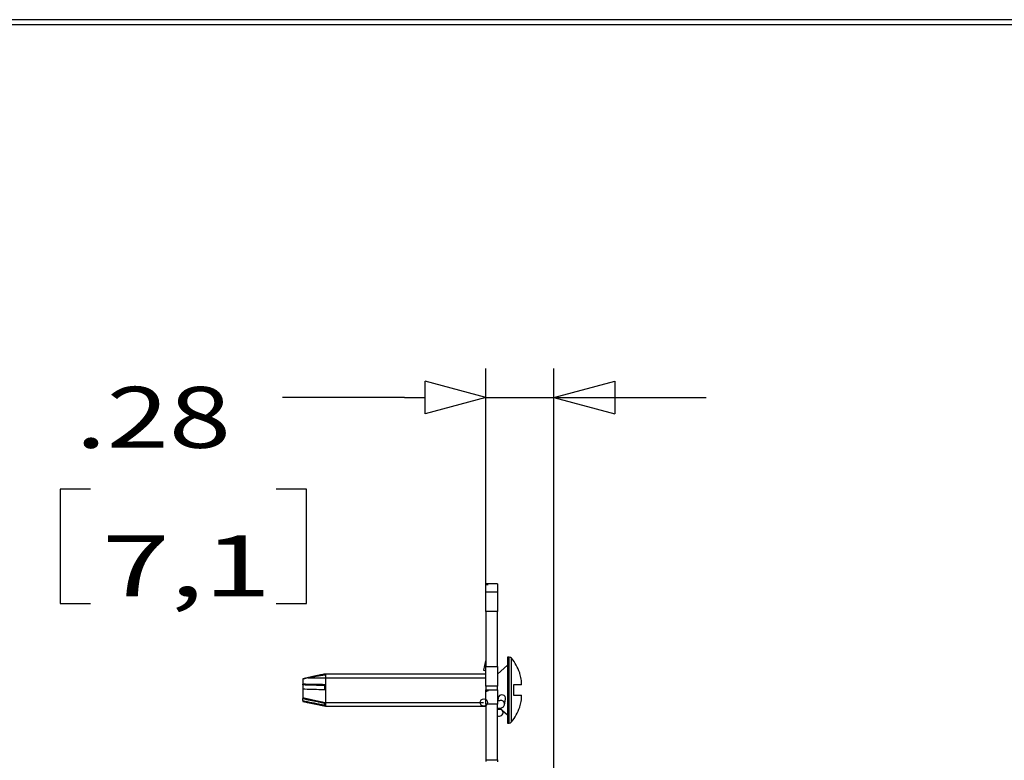
# Model space of a CAD drawing. Units: inches. Extents: x 0.3 to 34.1, y 0.3 to 10.7.
# Drawn here: x 20.9 to 23, y 9.2 to 10.7 of the extents above; entities that cross this region are included whole.
import ezdxf

# ---------------------------------------------------------------- set-up
doc = ezdxf.new("R2010")
doc.units = ezdxf.units.IN
doc.header["$MEASUREMENT"] = 0
doc.layers.add('1', color=7, linetype='CONTINUOUS', true_color=0xffffff)
doc.layers.add('TOP', color=7, linetype='CONTINUOUS', true_color=0xffffff)
doc.styles.add('blockfont', font='simplex.shx')

msp = doc.modelspace()

# ---------------------------------------------------------------- linework, layer by layer
at = {"layer": '1', "color": 3, "linetype": 'Continuous'}
for p, q in [((34.0643, 10.6875), (17.6893, 10.6875)), ((34.0643, 10.6875), (17.6893, 10.6875)), ((34.0643, 10.6875), (17.6893, 10.6875)), ((17.6993, 10.6775), (34.0543, 10.6775)), ((17.6993, 10.6775), (34.0543, 10.6775)), ((17.6993, 10.6775), (34.0543, 10.6775))]:
    msp.add_line(p, q, dxfattribs=at)
at = {"layer": '1', "color": 35, "linetype": 'Continuous'}
for p, q in [((21.9022, 9.5293), (21.9022, 9.9725)), ((21.9022, 9.5297), (21.9022, 9.9725)), ((22.0415, 9.1256), (22.0415, 9.9725)), ((21.9022, 9.9125), (21.7772, 9.946)), ((21.7772, 9.879), (21.7772, 9.946)), ((22.0415, 9.9125), (22.1665, 9.946)), ((22.1665, 9.946), (22.1665, 9.879)), ((21.735, 9.9125), (21.485, 9.9125)), ((21.735, 9.9125), (21.7772, 9.9125)), ((21.9022, 9.9125), (21.7772, 9.879)), ((21.9022, 9.9125), (22.354, 9.9125)), ((22.0415, 9.9125), (22.1665, 9.879)), ((21.0289, 9.725), (21.0289, 9.4906)), ((21.0914, 9.725), (21.0289, 9.725)), ((21.5343, 9.725), (21.4718, 9.725)), ((21.5343, 9.4906), (21.5343, 9.725)), ((21.0289, 9.4906), (21.0914, 9.4906)), ((21.4718, 9.4906), (21.5343, 9.4906))]:
    msp.add_line(p, q, dxfattribs=at)
at = {"layer": '1', "color": 155, "linetype": 'Continuous'}
for p, q in [((21.926, 9.5308), (21.902, 9.5308)), ((21.902, 9.5308), (21.902, 9.5297)), ((21.902, 9.5297), (21.902, 9.5293)), ((21.902, 9.5297), (21.9022, 9.5297)), ((21.9022, 9.5293), (21.902, 9.5293)), ((21.902, 9.514), (21.902, 9.5293)), ((21.902, 9.4743), (21.902, 9.514)), ((21.902, 9.514), (21.926, 9.514)), ((21.9022, 9.5293), (21.9022, 9.5297)), ((21.926, 9.5308), (21.926, 9.514)), ((21.926, 9.514), (21.926, 9.4743)), ((21.902, 9.4743), (21.902, 9.3609)), ((21.926, 9.4743), (21.902, 9.4743)), ((21.926, 9.3609), (21.926, 9.4743)), ((21.9014, 9.3726), (21.8971, 9.3536)), ((21.902, 9.3731), (21.9014, 9.3726)), ((21.9499, 9.3805), (21.9463, 9.3805)), ((21.9463, 9.3805), (21.9463, 9.2452)), ((21.9499, 9.2452), (21.9499, 9.3805)), ((21.9548, 9.2476), (21.9548, 9.3781)), ((21.8971, 9.3536), (21.902, 9.3525)), ((21.902, 9.3211), (21.902, 9.3609)), ((21.902, 9.3609), (21.926, 9.3609)), ((21.9463, 9.3636), (21.926, 9.3458)), ((21.926, 9.3609), (21.926, 9.3211)), ((21.5263, 9.3359), (21.5263, 9.3247)), ((21.5376, 9.338), (21.5719, 9.338)), ((21.5728, 9.3458), (21.5719, 9.3457)), ((21.5719, 9.3457), (21.5719, 9.3444)), ((21.902, 9.3458), (21.5728, 9.3458)), ((21.5728, 9.3458), (21.5728, 9.2798)), ((21.9714, 9.3471), (21.9714, 9.3481)), ((21.5263, 9.3233), (21.5263, 9.3152)), ((21.5263, 9.3152), (21.5263, 9.2971)), ((21.902, 9.3211), (21.902, 9.3135)), ((21.926, 9.3211), (21.902, 9.3211)), ((21.902, 9.313), (21.902, 9.3135)), ((21.902, 9.3135), (21.926, 9.3135)), ((21.902, 9.313), (21.9022, 9.313)), ((21.902, 9.3092), (21.902, 9.313)), ((21.9022, 9.3092), (21.9022, 9.313)), ((21.907, 9.3115), (21.907, 9.3114)), ((21.926, 9.3135), (21.926, 9.3211)), ((21.926, 9.3135), (21.926, 9.2837)), ((21.9749, 9.3233), (21.9583, 9.3233)), ((21.9583, 9.3233), (21.9583, 9.3023)), ((21.5263, 9.2971), (21.5263, 9.2954)), ((21.5263, 9.2912), (21.5263, 9.2954)), ((21.5263, 9.2912), (21.5263, 9.2892)), ((21.5263, 9.2892), (21.5728, 9.2798)), ((21.8992, 9.2947), (21.902, 9.2942)), ((21.902, 9.2837), (21.902, 9.3092)), ((21.9022, 9.3092), (21.902, 9.3092)), ((21.9297, 9.2906), (21.9261, 9.2905)), ((21.9275, 9.2971), (21.9264, 9.2905)), ((21.9402, 9.2829), (21.9423, 9.2944)), ((21.9583, 9.3023), (21.975, 9.3023)), ((21.5728, 9.2798), (21.8971, 9.2798)), ((21.8966, 9.2799), (21.902, 9.279)), ((21.902, 9.2837), (21.902, 9.1701)), ((21.926, 9.2837), (21.902, 9.2837)), ((21.926, 9.1701), (21.926, 9.2837)), ((21.9342, 9.2727), (21.926, 9.2731)), ((21.9308, 9.2757), (21.9463, 9.2621)), ((21.9372, 9.268), (21.9353, 9.2717)), ((21.9372, 9.2654), (21.9379, 9.2694)), ((21.9714, 9.2775), (21.9714, 9.2785)), ((21.9463, 9.2452), (21.9499, 9.2452)), ((21.902, 9.1701), (21.902, 9.1662)), ((21.902, 9.1701), (21.926, 9.1701)), ((21.926, 9.1701), (21.926, 9.166))]:
    msp.add_line(p, q, dxfattribs=at)
at = {"layer": '1', "color": 7, "linetype": 'Continuous'}
for p, q in [((21.5719, 9.338), (21.902, 9.338)), ((21.5358, 9.2876), (21.5439, 9.2876)), ((21.5683, 9.2876), (21.8971, 9.2876))]:
    msp.add_line(p, q, dxfattribs=at)
at = {"layer": '1', "color": 254, "linetype": 'Continuous'}
for p, q in [((21.9423, 9.2944), (21.9423, 9.297)), ((21.9402, 9.2829), (21.9402, 9.2855))]:
    msp.add_line(p, q, dxfattribs=at)
msp.add_circle((21.8979, 9.2873), 0.0075, dxfattribs=at)
at = {"layer": '1', "color": 155, "linetype": 'Continuous'}
for centre, radius, start, end in [((21.9499, 9.3742), 0.00625, 38.4271, 90), ((21.8725, 9.3128), 0.105, 19.6455, 38.4271), ((21.8725, 9.3128), 0.105, 321.5729, 340.3545), ((21.9499, 9.2515), 0.00625, 270, 321.5729)]:
    msp.add_arc(centre, radius, start, end, dxfattribs=at)
for centre, major_axis, ratio, start_param, end_param in [((21.8723, 9.3129), (-0.0288, -0.1009), 0.997983, 2.065015, 2.180526), ((21.872, 9.3266), (-0.1031, -0.0038), 0.706864, 3.04381, 3.210269), ((21.5777, 9.3126), (0.0012, -0.034), 0.185143, 4.366813, 4.6651), ((21.9113, 9.2837), (0.026, -0.026), 0.57735, 2.235915, 2.401934), ((21.9031, 9.2837), (0.026, 0.026), 0.57735, 0.915772, 1.077821), ((21.9349, 9.2958), (-0.00739, 0.0013), 0.984808, 3.490726, 6.283185), ((21.9329, 9.2842), (-0.00739, 0.0013), 0.984808, 3.490726, 5.339222), ((21.8723, 9.3128), (-0.0288, 0.1009), 0.997983, 4.102659, 4.210864), ((21.872, 9.2997), (0.1031, -0.004), 0.739718, 6.201376, 6.370363), ((21.5777, 9.314), (0.0057, 0.034), 0.088117, 2.503716, 2.802002), ((21.9298, 9.2667), (-0.00739, 0.0013), 0.984808, 1.218577, 3.490591)]:
    msp.add_ellipse(centre, major_axis=major_axis, ratio=ratio, start_param=start_param, end_param=end_param, dxfattribs=at)
for points, weights in [([(21.9022, 9.5297), (21.9046, 9.5296), (21.907, 9.5295)], [0.500000162728, 0.499999837272, 0.500000162728]), ([(21.907, 9.5295), (21.9046, 9.5294), (21.9022, 9.5293)], [0.500000163159, 0.499999836841, 0.500000163159])]:
    msp.add_rational_spline(points, weights, degree=2, dxfattribs=at)
for points, knots in [([(21.572, 9.3457), (21.569, 9.345), (21.566, 9.3444), (21.5588, 9.3429), (21.5546, 9.3421), (21.5463, 9.3403), (21.5423, 9.3395), (21.5343, 9.3377), (21.5303, 9.3368), (21.5263, 9.3359)], [0, 0, 0, 0, 0.195549, 0.195549, 0.471826, 0.471826, 0.735907, 0.735907, 1, 1, 1, 1]), ([(21.5263, 9.3359), (21.5385, 9.3382), (21.5508, 9.3405), (21.566, 9.3433), (21.569, 9.3438), (21.5719, 9.3444)], [0, 0, 0, 0, 0.805395, 0.805395, 1, 1, 1, 1]), ([(21.5714, 9.3239), (21.5686, 9.3239), (21.5658, 9.324), (21.5588, 9.3242), (21.5546, 9.3242), (21.5463, 9.3244), (21.5423, 9.3245), (21.5343, 9.3246), (21.5303, 9.3247), (21.5263, 9.3247)], [0, 0, 0, 0, 0.185923, 0.185923, 0.465505, 0.465505, 0.732747, 0.732747, 1, 1, 1, 1]), ([(21.5714, 9.3221), (21.5713, 9.3221), (21.5712, 9.3221), (21.5687, 9.3221), (21.5664, 9.3222), (21.5515, 9.3226), (21.5389, 9.3229), (21.5263, 9.3233)], [0, 0, 0, 0, 0.007596, 0.007596, 0.161733, 0.161733, 1, 1, 1, 1]), ([(21.5263, 9.3152), (21.5388, 9.3149), (21.5513, 9.3145), (21.5664, 9.3141), (21.5689, 9.314), (21.5714, 9.314)], [0, 0, 0, 0, 0.833339, 0.833339, 1, 1, 1, 1]), ([(21.5714, 9.287), (21.5686, 9.2876), (21.5658, 9.2882), (21.5588, 9.2897), (21.5546, 9.2907), (21.5463, 9.2925), (21.5423, 9.2934), (21.5343, 9.2952), (21.5303, 9.2962), (21.5263, 9.2971)], [0, 0, 0, 0, 0.185923, 0.185923, 0.465505, 0.465505, 0.732747, 0.732747, 1, 1, 1, 1]), ([(21.5263, 9.2954), (21.5363, 9.2933), (21.5464, 9.2913), (21.5589, 9.2887), (21.5614, 9.2882), (21.5662, 9.2872), (21.5685, 9.2868), (21.571, 9.2863), (21.5712, 9.2862), (21.5714, 9.2862)], [0, 0, 0, 0, 0.667633, 0.667633, 0.833151, 0.833151, 0.986506, 0.986506, 1, 1, 1, 1]), ([(21.5263, 9.2912), (21.5388, 9.2887), (21.5513, 9.2861), (21.5664, 9.2831), (21.5689, 9.2826), (21.5714, 9.2821)], [0, 0, 0, 0, 0.833339, 0.833339, 1, 1, 1, 1]), ([(21.9261, 9.2755), (21.9263, 9.2755), (21.9281, 9.2755), (21.9308, 9.2756), (21.9339, 9.2761), (21.9368, 9.2774), (21.9392, 9.2798), (21.94, 9.2818), (21.9402, 9.2829)], [0, 0, 0, 0, 0.036855, 0.303143, 0.499201, 0.69367, 0.839615, 1, 1, 1, 1])]:
    msp.add_open_spline(points, degree=3, knots=knots, dxfattribs=at)
msp.add_open_spline([(21.5263, 9.3233), (21.5263, 9.3238), (21.5263, 9.3243), (21.5263, 9.3247)], degree=3, dxfattribs=at)

# ---------------------------------------------------------------- texts
at = {"layer": 'TOP', "color": 35, "linetype": 'Continuous', "char_height": 0.125, "width": 0.396094, "attachment_point": 7, "line_spacing_factor": 0.903614, "style": 'blockfont'}
for s, insert in [('\\W01.349;\\fsimplex.shx,bigfont.shx;.28\\P', (21.0601, 9.8096)), ('\\W01.467;\\fsimplex.shx,bigfont.shx;7,1\\P', (21.1148, 9.5049))]:
    msp.add_mtext(s, dxfattribs=dict(at, insert=insert))

doc.saveas('drawing.dxf')
